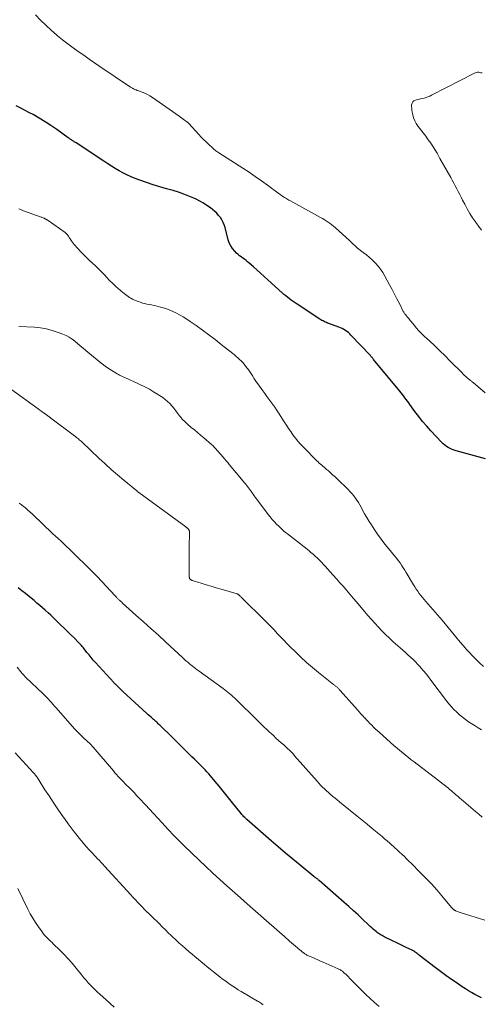
# Model space of a CAD drawing. Units: feet. Extents: x 1995000 to 2000034, y 570000 to 575000.
# Drawn here: x 1998068 to 1998178, y 571057 to 571291 of the extents above; entities that cross this region are included whole.
import ezdxf

# ---------------------------------------------------------------- set-up
doc = ezdxf.new("R2010")
doc.units = ezdxf.units.FT
doc.header["$LTSCALE"] = 100
doc.header["$MEASUREMENT"] = 0
doc.layers.add('CONTOUR INDEX', color=32, linetype='Continuous', lineweight=25)
doc.layers.add('CONTOUR INTERMEDIATE', color=40, linetype='Continuous', lineweight=15)

msp = doc.modelspace()

# ---------------------------------------------------------------- linework, layer by layer
at = {"layer": 'CONTOUR INDEX', "flags": 128}
for points, elevation in [([(1998179.07, 571186.88), (1998172.1, 571188.8), (1998171.62, 571188.96), (1998171.13, 571189.14), (1998170.67, 571189.35), (1998170.21, 571189.58), (1998169.78, 571189.85), (1998169.36, 571190.14), (1998168.97, 571190.48), (1998168.61, 571190.83), (1998166.07, 571193.56), (1998165.07, 571194.68), (1998164.09, 571195.82), (1998163.17, 571196.99), (1998162.27, 571198.19), (1998161.09, 571199.82), (1998160.8, 571200.22), (1998160.51, 571200.62), (1998160.21, 571201.02), (1998159.91, 571201.42), (1998159.61, 571201.81), (1998159.31, 571202.2), (1998159, 571202.59), (1998158.68, 571202.97), (1998152.46, 571210.56), (1998152.37, 571210.68), (1998152.27, 571210.79), (1998152.18, 571210.9), (1998152.09, 571211.02), (1998151.99, 571211.13), (1998151.89, 571211.24), (1998151.79, 571211.35), (1998151.69, 571211.46), (1998147.08, 571216.35), (1998146.77, 571216.66), (1998146.45, 571216.95), (1998146.11, 571217.21), (1998145.75, 571217.46), (1998145.38, 571217.68), (1998145, 571217.88), (1998144.61, 571218.06), (1998144.21, 571218.22), (1998141.79, 571219.1), (1998141.51, 571219.2), (1998141.24, 571219.32), (1998140.97, 571219.44), (1998140.7, 571219.57), (1998140.44, 571219.71), (1998140.18, 571219.85), (1998139.92, 571220.01), (1998139.67, 571220.16), (1998134.25, 571223.72), (1998133.79, 571224.03), (1998133.33, 571224.34), (1998132.88, 571224.67), (1998132.43, 571224.99), (1998132, 571225.33), (1998131.57, 571225.67), (1998131.14, 571226.03), (1998130.73, 571226.4), (1998127.32, 571229.49), (1998126.46, 571230.26), (1998125.6, 571231.04), (1998124.74, 571231.81), (1998123.87, 571232.58), (1998122.86, 571233.49), (1998122.5, 571233.8), (1998122.13, 571234.1), (1998121.74, 571234.38), (1998121.35, 571234.65), (1998120.96, 571234.93), (1998120.59, 571235.22), (1998120.23, 571235.54), (1998119.88, 571235.86), (1998119.43, 571236.32), (1998118.92, 571236.92), (1998118.48, 571237.56), (1998118.15, 571238.26), (1998117.9, 571239), (1998117.15, 571241.92), (1998116.95, 571242.55), (1998116.7, 571243.16), (1998116.39, 571243.75), (1998116.03, 571244.31), (1998115.62, 571244.83), (1998115.18, 571245.33), (1998114.69, 571245.78), (1998114.18, 571246.21), (1998113.66, 571246.6), (1998112.85, 571247.18), (1998112.02, 571247.72), (1998111.16, 571248.2), (1998110.27, 571248.65), (1998109.71, 571248.91), (1998108.51, 571249.43), (1998107.31, 571249.91), (1998106.07, 571250.33), (1998104.83, 571250.71), (1998103.25, 571251.15), (1998101.65, 571251.61), (1998100.06, 571252.11), (1998098.48, 571252.65), (1998096.91, 571253.21), (1998095.78, 571253.63), (1998094.79, 571254.03), (1998093.83, 571254.46), (1998092.88, 571254.94), (1998091.96, 571255.45), (1998091.04, 571256), (1998090.14, 571256.55), (1998089.24, 571257.12), (1998088.35, 571257.7), (1998081.76, 571262.05), (1998081.6, 571262.15), (1998081.44, 571262.26), (1998081.28, 571262.36), (1998081.11, 571262.46), (1998080.95, 571262.56), (1998080.79, 571262.67), (1998080.63, 571262.77), (1998080.47, 571262.88), (1998080.3, 571262.99), (1998080.15, 571263.09), (1998079.99, 571263.2), (1998079.83, 571263.31), (1998077.12, 571265.24), (1998075.75, 571266.19), (1998074.35, 571267.09), (1998072.93, 571267.96), (1998071.49, 571268.79), (1998070.66, 571269.24), (1998069.62, 571269.81), (1998068.56, 571270.36), (1998067.49, 571270.9)], 900), ([(1998178.09, 571058.64), (1998177.47, 571058.97), (1998176.85, 571059.3), (1998176.53, 571059.47), (1998175.76, 571059.9), (1998175, 571060.35), (1998174.26, 571060.82), (1998173.52, 571061.3), (1998172.3, 571062.13), (1998170.97, 571063.05), (1998169.66, 571063.98), (1998168.35, 571064.94), (1998167.06, 571065.91), (1998163.38, 571068.73), (1998163.18, 571068.89), (1998162.98, 571069.04), (1998162.78, 571069.2), (1998162.58, 571069.36), (1998162.36, 571069.53), (1998162.27, 571069.6), (1998162.18, 571069.67), (1998162.09, 571069.73), (1998161.99, 571069.79), (1998161.9, 571069.85), (1998161.8, 571069.91), (1998161.7, 571069.96), (1998161.6, 571070.01), (1998160.22, 571070.67), (1998159.43, 571071.04), (1998158.64, 571071.42), (1998157.85, 571071.8), (1998157.07, 571072.18), (1998154.98, 571073.19), (1998154.73, 571073.32), (1998154.47, 571073.45), (1998154.23, 571073.6), (1998153.98, 571073.75), (1998153.74, 571073.9), (1998153.51, 571074.07), (1998153.28, 571074.24), (1998153.06, 571074.42), (1998152.76, 571074.67), (1998152.39, 571074.98), (1998152.03, 571075.3), (1998151.67, 571075.62), (1998151.32, 571075.95), (1998149.85, 571077.34), (1998148.77, 571078.37), (1998147.67, 571079.38), (1998146.56, 571080.38), (1998145.45, 571081.37), (1998139.49, 571086.59), (1998139.38, 571086.68), (1998139.27, 571086.77), (1998139.16, 571086.86), (1998139.05, 571086.94), (1998139, 571086.98), (1998138.91, 571087.04), (1998138.82, 571087.11), (1998138.73, 571087.18), (1998138.64, 571087.25), (1998138.54, 571087.31), (1998138.45, 571087.38), (1998138.36, 571087.45), (1998138.28, 571087.52), (1998134.96, 571090.22), (1998133.23, 571091.65), (1998131.5, 571093.09), (1998129.79, 571094.56), (1998128.09, 571096.03), (1998122.35, 571101.06), (1998122.16, 571101.23), (1998121.98, 571101.4), (1998121.81, 571101.57), (1998121.64, 571101.75), (1998121.47, 571101.93), (1998121.31, 571102.12), (1998121.15, 571102.31), (1998120.99, 571102.5), (1998118.62, 571105.47), (1998117.68, 571106.65), (1998116.73, 571107.82), (1998115.77, 571108.99), (1998114.81, 571110.15), (1998113.71, 571111.45), (1998113.28, 571111.95), (1998112.85, 571112.44), (1998112.4, 571112.93), (1998111.94, 571113.4), (1998111.48, 571113.87), (1998111.01, 571114.33), (1998110.54, 571114.79), (1998110.07, 571115.25), (1998109.86, 571115.45), (1998109.28, 571116.01), (1998108.7, 571116.57), (1998108.13, 571117.13), (1998107.56, 571117.7), (1998105.79, 571119.49), (1998105.04, 571120.24), (1998104.29, 571120.98), (1998103.54, 571121.71), (1998102.78, 571122.44), (1998101.6, 571123.56), (1998101.42, 571123.73), (1998101.25, 571123.89), (1998101.07, 571124.05), (1998100.89, 571124.21), (1998100.71, 571124.37), (1998100.53, 571124.53), (1998100.35, 571124.69), (1998100.17, 571124.86), (1998099.87, 571125.13), (1998099.54, 571125.43), (1998099.21, 571125.73), (1998098.89, 571126.03), (1998098.56, 571126.33), (1998092.84, 571131.58), (1998092.52, 571131.88), (1998092.2, 571132.18), (1998091.88, 571132.48), (1998091.57, 571132.78), (1998091.22, 571133.11), (1998091.08, 571133.25), (1998090.94, 571133.4), (1998090.8, 571133.54), (1998090.67, 571133.69), (1998086.35, 571138.44), (1998085.82, 571139.03), (1998085.31, 571139.63), (1998084.81, 571140.24), (1998084.32, 571140.85), (1998083.65, 571141.71), (1998083.5, 571141.9), (1998083.35, 571142.09), (1998083.2, 571142.28), (1998083.04, 571142.46), (1998082.88, 571142.64), (1998082.72, 571142.82), (1998082.55, 571142.99), (1998082.38, 571143.16), (1998081.16, 571144.36), (1998080.38, 571145.13), (1998079.6, 571145.9), (1998078.82, 571146.66), (1998078.04, 571147.43), (1998076.98, 571148.46), (1998076.35, 571149.07), (1998075.71, 571149.68), (1998075.07, 571150.27), (1998074.42, 571150.87), (1998073.76, 571151.45), (1998073.1, 571152.03), (1998072.43, 571152.6), (1998071.76, 571153.17), (1998071.42, 571153.45), (1998070.56, 571154.15), (1998069.71, 571154.85), (1998068.84, 571155.53), (1998067.98, 571156.21)], 880)]:
    msp.add_lwpolyline(points, dxfattribs=dict(at, elevation=elevation))
at = {"layer": 'CONTOUR INTERMEDIATE', "flags": 128}
for points, elevation in [([(1998178.99, 571202.59), (1998176.12, 571205.03), (1998176, 571205.13), (1998175.88, 571205.24), (1998175.75, 571205.33), (1998175.63, 571205.43), (1998175.5, 571205.53), (1998175.38, 571205.63), (1998175.25, 571205.73), (1998175.13, 571205.83), (1998174.72, 571206.18), (1998174.4, 571206.46), (1998174.08, 571206.75), (1998173.78, 571207.04), (1998173.47, 571207.34), (1998170.66, 571210.17), (1998169.44, 571211.39), (1998168.21, 571212.59), (1998166.97, 571213.77), (1998165.71, 571214.94), (1998164.5, 571216.07), (1998163.86, 571216.69), (1998163.24, 571217.32), (1998162.66, 571217.99), (1998162.09, 571218.68), (1998161.36, 571219.61), (1998161.17, 571219.84), (1998160.99, 571220.07), (1998160.79, 571220.3), (1998160.6, 571220.53), (1998160.47, 571220.69), (1998160.34, 571220.84), (1998160.21, 571220.99), (1998160.08, 571221.14), (1998159.95, 571221.29), (1998159.83, 571221.44), (1998159.72, 571221.6), (1998159.61, 571221.77), (1998159.52, 571221.94), (1998158.58, 571223.85), (1998158.01, 571224.97), (1998157.44, 571226.09), (1998156.85, 571227.21), (1998156.26, 571228.32), (1998155.14, 571230.4), (1998154.65, 571231.23), (1998154.12, 571232.02), (1998153.51, 571232.76), (1998152.87, 571233.47), (1998152.17, 571234.15), (1998151.46, 571234.8), (1998150.73, 571235.43), (1998149.98, 571236.03), (1998148.66, 571237.06), (1998148.4, 571237.27), (1998148.15, 571237.48), (1998147.9, 571237.7), (1998147.66, 571237.92), (1998147.42, 571238.15), (1998147.18, 571238.37), (1998146.93, 571238.6), (1998146.69, 571238.82), (1998143.36, 571241.88), (1998142.95, 571242.24), (1998142.53, 571242.58), (1998142.1, 571242.91), (1998141.66, 571243.22), (1998141.2, 571243.52), (1998140.74, 571243.81), (1998140.27, 571244.08), (1998139.8, 571244.35), (1998132.55, 571248.33), (1998132.3, 571248.47), (1998132.05, 571248.61), (1998131.8, 571248.76), (1998131.56, 571248.91), (1998131.44, 571248.97), (1998131.25, 571249.09), (1998131.07, 571249.21), (1998130.89, 571249.33), (1998130.71, 571249.46), (1998130.53, 571249.59), (1998130.36, 571249.72), (1998130.18, 571249.85), (1998130, 571249.98), (1998127.25, 571252.02), (1998125.8, 571253.07), (1998124.34, 571254.1), (1998122.85, 571255.1), (1998121.35, 571256.08), (1998115.64, 571259.72), (1998115.42, 571259.86), (1998115.2, 571260.01), (1998114.99, 571260.17), (1998114.78, 571260.33), (1998114.55, 571260.51), (1998114.46, 571260.58), (1998114.37, 571260.66), (1998114.28, 571260.73), (1998114.2, 571260.81), (1998113.2, 571261.76), (1998112.62, 571262.33), (1998112.05, 571262.89), (1998111.49, 571263.47), (1998110.94, 571264.06), (1998108.54, 571266.67), (1998108.48, 571266.73), (1998108.42, 571266.79), (1998108.35, 571266.85), (1998108.29, 571266.91), (1998108.22, 571266.97), (1998108.15, 571267.02), (1998108.08, 571267.08), (1998108.01, 571267.13), (1998107.51, 571267.49), (1998107.19, 571267.72), (1998106.86, 571267.95), (1998106.54, 571268.18), (1998106.22, 571268.41), (1998099.88, 571272.9), (1998099.3, 571273.27), (1998098.7, 571273.62), (1998098.08, 571273.91), (1998097.44, 571274.16), (1998096.42, 571274.52), (1998096.27, 571274.57), (1998096.12, 571274.62), (1998095.98, 571274.67), (1998095.83, 571274.73), (1998095.68, 571274.78), (1998095.54, 571274.85), (1998095.4, 571274.92), (1998095.27, 571274.99), (1998095.25, 571275), (1998095.11, 571275.09), (1998094.96, 571275.18), (1998094.82, 571275.27), (1998094.68, 571275.36), (1998087.39, 571280.27), (1998086.1, 571281.14), (1998084.81, 571282.02), (1998083.54, 571282.91), (1998082.26, 571283.8), (1998081, 571284.71), (1998079.75, 571285.64), (1998078.53, 571286.6), (1998077.32, 571287.58), (1998077.07, 571287.79), (1998075.77, 571288.91), (1998074.51, 571290.07), (1998073.3, 571291.29), (1998072.12, 571292.53)], 904), ([(1998178.14, 571241.28), (1998177.43, 571242.22), (1998176.73, 571243.17), (1998176.66, 571243.26), (1998175.96, 571244.28), (1998175.3, 571245.31), (1998174.69, 571246.38), (1998174.11, 571247.47), (1998173.6, 571248.48), (1998173.26, 571249.15), (1998172.92, 571249.83), (1998172.58, 571250.5), (1998172.23, 571251.17), (1998171.88, 571251.84), (1998171.53, 571252.51), (1998171.16, 571253.17), (1998170.8, 571253.83), (1998168.21, 571258.38), (1998168.13, 571258.53), (1998168.04, 571258.69), (1998167.96, 571258.85), (1998167.88, 571259.01), (1998167.79, 571259.17), (1998167.71, 571259.33), (1998167.62, 571259.48), (1998167.53, 571259.64), (1998166.61, 571261.1), (1998166.04, 571261.97), (1998165.45, 571262.83), (1998164.84, 571263.67), (1998164.21, 571264.5), (1998163.01, 571266.01), (1998162.58, 571266.65), (1998162.22, 571267.31), (1998161.96, 571268.01), (1998161.76, 571268.75), (1998161.64, 571269.4), (1998161.57, 571269.83), (1998161.52, 571270.27), (1998161.5, 571270.71), (1998161.5, 571271.15), (1998161.6, 571271.53), (1998161.77, 571271.85), (1998162.04, 571272.07), (1998162.4, 571272.24), (1998162.65, 571272.3), (1998163.11, 571272.41), (1998163.57, 571272.52), (1998164.03, 571272.63), (1998164.49, 571272.75), (1998164.94, 571272.88), (1998165.38, 571273.03), (1998165.81, 571273.21), (1998166.24, 571273.41), (1998176.41, 571278.68), (1998176.66, 571278.78), (1998176.91, 571278.86), (1998177.18, 571278.88), (1998177.44, 571278.88), (1998177.71, 571278.84), (1998177.98, 571278.78), (1998178.24, 571278.71)], 908), ([(1998178.54, 571137.51), (1998177.56, 571138.42), (1998176.62, 571139.37), (1998174.56, 571141.57), (1998173.79, 571142.41), (1998173.05, 571143.26), (1998172.33, 571144.13), (1998171.62, 571145.02), (1998170.92, 571145.91), (1998170.21, 571146.79), (1998169.49, 571147.66), (1998168.75, 571148.52), (1998164.87, 571152.98), (1998164.47, 571153.45), (1998164.07, 571153.92), (1998163.69, 571154.41), (1998163.3, 571154.89), (1998162.93, 571155.39), (1998162.58, 571155.9), (1998162.24, 571156.42), (1998161.92, 571156.94), (1998160.23, 571159.83), (1998159.87, 571160.42), (1998159.51, 571161), (1998159.12, 571161.57), (1998158.73, 571162.14), (1998158.32, 571162.69), (1998157.9, 571163.24), (1998157.47, 571163.78), (1998157.03, 571164.31), (1998156.04, 571165.49), (1998155.13, 571166.62), (1998154.24, 571167.77), (1998153.39, 571168.96), (1998152.57, 571170.16), (1998151.92, 571171.16), (1998151.37, 571172.03), (1998150.83, 571172.91), (1998150.32, 571173.8), (1998149.83, 571174.71), (1998149.46, 571175.39), (1998149.15, 571175.95), (1998148.83, 571176.5), (1998148.48, 571177.04), (1998148.12, 571177.57), (1998147.74, 571178.09), (1998147.34, 571178.58), (1998146.91, 571179.06), (1998146.46, 571179.51), (1998143.7, 571182.2), (1998143.22, 571182.66), (1998142.72, 571183.12), (1998142.23, 571183.57), (1998141.72, 571184.01), (1998141.29, 571184.39), (1998141, 571184.64), (1998140.7, 571184.89), (1998140.41, 571185.14), (1998140.12, 571185.4), (1998139.83, 571185.65), (1998139.54, 571185.91), (1998139.26, 571186.18), (1998138.98, 571186.45), (1998135.71, 571189.72), (1998135.06, 571190.4), (1998134.43, 571191.1), (1998133.85, 571191.84), (1998133.29, 571192.59), (1998132.75, 571193.37), (1998132.23, 571194.15), (1998131.71, 571194.94), (1998131.2, 571195.73), (1998129.85, 571197.88), (1998129.41, 571198.55), (1998128.97, 571199.21), (1998128.5, 571199.85), (1998128.02, 571200.49), (1998127.54, 571201.12), (1998127.06, 571201.76), (1998126.59, 571202.41), (1998126.12, 571203.06), (1998124.95, 571204.71), (1998124.63, 571205.17), (1998124.32, 571205.63), (1998124.02, 571206.1), (1998123.73, 571206.57), (1998123.44, 571207.05), (1998123.13, 571207.51), (1998122.81, 571207.96), (1998122.47, 571208.4), (1998122.03, 571208.97), (1998121.69, 571209.39), (1998121.34, 571209.79), (1998120.97, 571210.18), (1998120.58, 571210.55), (1998120.19, 571210.91), (1998119.79, 571211.27), (1998119.38, 571211.62), (1998118.96, 571211.96), (1998116.25, 571214.13), (1998114.79, 571215.28), (1998113.3, 571216.41), (1998111.8, 571217.51), (1998110.28, 571218.59), (1998108.84, 571219.59), (1998108.02, 571220.14), (1998107.18, 571220.66), (1998106.33, 571221.16), (1998105.46, 571221.63), (1998104.57, 571222.05), (1998103.66, 571222.42), (1998102.73, 571222.74), (1998101.78, 571223), (1998100.71, 571223.27), (1998100.18, 571223.39), (1998099.65, 571223.51), (1998099.12, 571223.62), (1998098.58, 571223.72), (1998098.05, 571223.84), (1998097.53, 571223.97), (1998097.01, 571224.14), (1998096.51, 571224.34), (1998095.48, 571224.77), (1998095.12, 571224.93), (1998094.78, 571225.11), (1998094.44, 571225.31), (1998094.12, 571225.52), (1998093.8, 571225.75), (1998093.49, 571225.99), (1998093.19, 571226.24), (1998092.88, 571226.48), (1998091.21, 571227.9), (1998090.95, 571228.13), (1998090.69, 571228.37), (1998090.43, 571228.61), (1998090.19, 571228.85), (1998089.94, 571229.11), (1998089.7, 571229.36), (1998089.46, 571229.61), (1998089.22, 571229.86), (1998088.38, 571230.75), (1998087.71, 571231.44), (1998087.03, 571232.12), (1998086.34, 571232.79), (1998085.64, 571233.44), (1998085.03, 571234), (1998084.28, 571234.71), (1998083.54, 571235.43), (1998082.82, 571236.18), (1998082.12, 571236.94), (1998081.3, 571237.87), (1998081.03, 571238.19), (1998080.78, 571238.52), (1998080.55, 571238.86), (1998080.33, 571239.21), (1998080.1, 571239.6), (1998080, 571239.76), (1998079.9, 571239.92), (1998079.78, 571240.07), (1998079.66, 571240.21), (1998079.54, 571240.35), (1998079.4, 571240.48), (1998079.26, 571240.6), (1998079.11, 571240.72), (1998075.06, 571243.59), (1998074.96, 571243.66), (1998074.86, 571243.73), (1998074.76, 571243.79), (1998074.66, 571243.86), (1998074.55, 571243.92), (1998074.45, 571243.98), (1998074.34, 571244.04), (1998074.23, 571244.09), (1998074.11, 571244.15), (1998073.94, 571244.23), (1998073.76, 571244.3), (1998073.59, 571244.37), (1998073.41, 571244.44), (1998069.2, 571245.93), (1998068.92, 571246.03), (1998068.64, 571246.14), (1998068.36, 571246.27), (1998068.09, 571246.39)], 896), ([(1998178.13, 571122.39), (1998177.35, 571122.86), (1998176.58, 571123.34), (1998175.81, 571123.83), (1998175.04, 571124.33), (1998174.3, 571124.85), (1998173.58, 571125.4), (1998172.88, 571125.99), (1998172.21, 571126.6), (1998171.56, 571127.26), (1998170.94, 571127.93), (1998170.36, 571128.63), (1998169.79, 571129.34), (1998166.09, 571134.27), (1998165.51, 571135.02), (1998164.92, 571135.76), (1998164.31, 571136.49), (1998163.69, 571137.2), (1998163.53, 571137.39), (1998162.97, 571137.99), (1998162.41, 571138.59), (1998161.82, 571139.16), (1998161.22, 571139.73), (1998160.61, 571140.28), (1998160, 571140.83), (1998159.39, 571141.38), (1998158.78, 571141.93), (1998157.12, 571143.4), (1998156.21, 571144.24), (1998155.31, 571145.1), (1998154.44, 571145.98), (1998153.58, 571146.87), (1998152.74, 571147.79), (1998151.92, 571148.71), (1998151.1, 571149.65), (1998150.3, 571150.6), (1998148.39, 571152.87), (1998147.62, 571153.79), (1998146.84, 571154.71), (1998146.05, 571155.62), (1998145.26, 571156.52), (1998144.46, 571157.42), (1998143.66, 571158.32), (1998142.86, 571159.22), (1998142.06, 571160.11), (1998141, 571161.29), (1998140.53, 571161.79), (1998140.06, 571162.29), (1998139.58, 571162.78), (1998139.1, 571163.26), (1998138.6, 571163.74), (1998138.09, 571164.2), (1998137.57, 571164.64), (1998137.04, 571165.08), (1998134.86, 571166.81), (1998134.14, 571167.38), (1998133.41, 571167.95), (1998132.69, 571168.51), (1998131.96, 571169.08), (1998131.75, 571169.24), (1998131.14, 571169.73), (1998130.54, 571170.24), (1998129.97, 571170.77), (1998129.41, 571171.32), (1998128.87, 571171.88), (1998128.34, 571172.47), (1998127.85, 571173.07), (1998127.37, 571173.69), (1998124.63, 571177.37), (1998124.34, 571177.75), (1998124.06, 571178.13), (1998123.79, 571178.52), (1998123.51, 571178.91), (1998123.43, 571179.02), (1998123.2, 571179.35), (1998122.96, 571179.68), (1998122.72, 571180), (1998122.47, 571180.33), (1998122.23, 571180.65), (1998121.97, 571180.97), (1998121.72, 571181.28), (1998121.46, 571181.59), (1998118.14, 571185.57), (1998117.77, 571186.01), (1998117.4, 571186.44), (1998117.04, 571186.88), (1998116.67, 571187.32), (1998116.55, 571187.46), (1998116.24, 571187.83), (1998115.93, 571188.2), (1998115.62, 571188.56), (1998115.3, 571188.92), (1998114.98, 571189.28), (1998114.65, 571189.63), (1998114.3, 571189.96), (1998113.95, 571190.28), (1998112.08, 571191.91), (1998111.34, 571192.54), (1998110.6, 571193.17), (1998109.84, 571193.78), (1998109.08, 571194.39), (1998108.93, 571194.51), (1998108.26, 571195.07), (1998107.63, 571195.67), (1998107.04, 571196.3), (1998106.48, 571196.97), (1998106.32, 571197.17), (1998105.86, 571197.76), (1998105.41, 571198.34), (1998104.95, 571198.92), (1998104.49, 571199.51), (1998104.01, 571200.06), (1998103.49, 571200.58), (1998102.92, 571201.05), (1998102.33, 571201.47), (1998100.15, 571202.88), (1998099.68, 571203.17), (1998099.2, 571203.44), (1998098.72, 571203.7), (1998098.22, 571203.94), (1998097.73, 571204.18), (1998097.23, 571204.41), (1998096.73, 571204.64), (1998096.23, 571204.87), (1998093.49, 571206.14), (1998093.21, 571206.27), (1998092.92, 571206.41), (1998092.64, 571206.54), (1998092.35, 571206.68), (1998092.07, 571206.82), (1998091.79, 571206.96), (1998091.52, 571207.12), (1998091.25, 571207.28), (1998090.21, 571207.92), (1998089.44, 571208.43), (1998088.68, 571208.95), (1998087.95, 571209.5), (1998087.23, 571210.07), (1998084.04, 571212.7), (1998083.39, 571213.24), (1998082.74, 571213.78), (1998082.1, 571214.33), (1998081.45, 571214.87), (1998080.78, 571215.38), (1998080.09, 571215.84), (1998079.35, 571216.23), (1998078.58, 571216.57), (1998077.44, 571217), (1998076.06, 571217.46), (1998074.67, 571217.83), (1998073.25, 571218.06), (1998071.81, 571218.21), (1998068.09, 571218.42)], 892), ([(1998178.29, 571101.68), (1998177.47, 571102.35), (1998176.65, 571103.02), (1998173.31, 571105.86), (1998172.96, 571106.16), (1998172.61, 571106.46), (1998172.27, 571106.76), (1998171.93, 571107.06), (1998171.58, 571107.37), (1998171.24, 571107.67), (1998170.89, 571107.96), (1998170.53, 571108.26), (1998170.23, 571108.51), (1998169.71, 571108.92), (1998169.2, 571109.33), (1998168.68, 571109.73), (1998168.16, 571110.13), (1998162.79, 571114.24), (1998162.1, 571114.78), (1998161.41, 571115.31), (1998160.73, 571115.85), (1998160.04, 571116.39), (1998159.37, 571116.93), (1998158.7, 571117.49), (1998158.03, 571118.06), (1998157.38, 571118.63), (1998153.74, 571121.86), (1998153.29, 571122.27), (1998152.85, 571122.68), (1998152.42, 571123.09), (1998152, 571123.52), (1998151.58, 571123.95), (1998151.17, 571124.38), (1998150.76, 571124.82), (1998150.35, 571125.26), (1998150.3, 571125.31), (1998149.87, 571125.78), (1998149.45, 571126.25), (1998149.02, 571126.73), (1998148.6, 571127.2), (1998144.47, 571131.82), (1998144.35, 571131.95), (1998144.24, 571132.07), (1998144.12, 571132.2), (1998144, 571132.32), (1998143.88, 571132.44), (1998143.76, 571132.55), (1998143.63, 571132.66), (1998143.5, 571132.77), (1998143.48, 571132.78), (1998143.34, 571132.9), (1998143.19, 571133.01), (1998143.05, 571133.12), (1998142.91, 571133.24), (1998139.39, 571136.05), (1998137.94, 571137.25), (1998136.51, 571138.48), (1998135.13, 571139.75), (1998133.77, 571141.06), (1998132.71, 571142.11), (1998131.91, 571142.91), (1998131.12, 571143.72), (1998130.34, 571144.54), (1998129.56, 571145.37), (1998128.79, 571146.19), (1998128, 571147.01), (1998127.21, 571147.82), (1998126.41, 571148.62), (1998121.29, 571153.69), (1998121.14, 571153.83), (1998121, 571153.97), (1998120.86, 571154.11), (1998120.72, 571154.25), (1998120.55, 571154.42), (1998120.49, 571154.47), (1998120.43, 571154.53), (1998120.36, 571154.58), (1998120.29, 571154.62), (1998120.22, 571154.67), (1998120.15, 571154.7), (1998120.07, 571154.73), (1998119.99, 571154.76), (1998116.22, 571155.87), (1998115.04, 571156.22), (1998113.85, 571156.58), (1998112.67, 571156.94), (1998111.49, 571157.3), (1998109.31, 571157.97), (1998109.22, 571158.01), (1998109.13, 571158.04), (1998109.05, 571158.09), (1998108.96, 571158.14), (1998108.89, 571158.2), (1998108.82, 571158.27), (1998108.77, 571158.35), (1998108.73, 571158.43), (1998108.69, 571158.54), (1998108.66, 571158.64), (1998108.64, 571158.75), (1998108.64, 571158.85), (1998108.62, 571161.04), (1998108.61, 571162.23), (1998108.61, 571163.43), (1998108.62, 571164.63), (1998108.63, 571165.83), (1998108.68, 571169.49), (1998108.67, 571169.6), (1998108.66, 571169.7), (1998108.63, 571169.81), (1998108.59, 571169.91), (1998108.56, 571169.98), (1998108.53, 571170.04), (1998108.49, 571170.1), (1998108.45, 571170.16), (1998108.4, 571170.21), (1998108.35, 571170.26), (1998108.31, 571170.31), (1998108.25, 571170.36), (1998108.2, 571170.41), (1998108.16, 571170.45), (1998108.08, 571170.51), (1998108, 571170.58), (1998107.92, 571170.64), (1998107.84, 571170.7), (1998096.63, 571178.88), (1998096.57, 571178.92), (1998096.52, 571178.96), (1998096.47, 571179.01), (1998096.43, 571179.05), (1998096.37, 571179.11), (1998096.35, 571179.12), (1998096.33, 571179.14), (1998096.31, 571179.15), (1998096.3, 571179.17), (1998096.22, 571179.24), (1998096.21, 571179.25), (1998096.19, 571179.27), (1998096.17, 571179.28), (1998096.15, 571179.3), (1998093.11, 571181.79), (1998091.59, 571183.07), (1998090.09, 571184.37), (1998088.62, 571185.7), (1998087.16, 571187.06), (1998083.14, 571190.89), (1998082.93, 571191.08), (1998082.72, 571191.28), (1998082.5, 571191.46), (1998082.29, 571191.65), (1998082.07, 571191.83), (1998081.84, 571192.01), (1998081.62, 571192.19), (1998081.39, 571192.36), (1998075.75, 571196.59), (1998075.66, 571196.65), (1998075.57, 571196.72), (1998075.48, 571196.78), (1998075.39, 571196.85), (1998075.31, 571196.91), (1998075.22, 571196.98), (1998075.13, 571197.04), (1998075.04, 571197.11), (1998074.38, 571197.57), (1998073.97, 571197.87), (1998073.55, 571198.17), (1998073.14, 571198.47), (1998072.72, 571198.77), (1998066.14, 571203.58)], 888), ([(1998178.88, 571077.11), (1998173.26, 571078.9), (1998173.02, 571078.98), (1998172.78, 571079.06), (1998172.54, 571079.14), (1998172.3, 571079.23), (1998172, 571079.34), (1998171.91, 571079.37), (1998171.83, 571079.41), (1998171.75, 571079.46), (1998171.66, 571079.51), (1998171.59, 571079.56), (1998171.51, 571079.62), (1998171.44, 571079.68), (1998171.37, 571079.75), (1998171.32, 571079.8), (1998171.24, 571079.89), (1998171.15, 571079.99), (1998171.06, 571080.09), (1998170.98, 571080.18), (1998168.7, 571082.9), (1998167.46, 571084.34), (1998166.19, 571085.76), (1998164.89, 571087.14), (1998163.56, 571088.51), (1998161.41, 571090.67), (1998160.86, 571091.21), (1998160.31, 571091.75), (1998159.76, 571092.28), (1998159.2, 571092.81), (1998158.64, 571093.33), (1998158.07, 571093.86), (1998157.51, 571094.37), (1998156.94, 571094.89), (1998156.89, 571094.93), (1998156.29, 571095.47), (1998155.69, 571095.99), (1998155.08, 571096.52), (1998154.47, 571097.03), (1998153.33, 571097.98), (1998152.14, 571098.96), (1998150.95, 571099.94), (1998149.76, 571100.92), (1998148.56, 571101.89), (1998144.86, 571104.88), (1998144.33, 571105.31), (1998143.8, 571105.74), (1998143.28, 571106.17), (1998142.75, 571106.6), (1998142.7, 571106.64), (1998142.21, 571107.06), (1998141.72, 571107.48), (1998141.25, 571107.92), (1998140.78, 571108.37), (1998140.32, 571108.82), (1998139.87, 571109.29), (1998139.43, 571109.76), (1998139, 571110.24), (1998133.68, 571116.27), (1998133.38, 571116.61), (1998133.07, 571116.95), (1998132.75, 571117.28), (1998132.43, 571117.61), (1998132.1, 571117.93), (1998131.77, 571118.24), (1998131.43, 571118.55), (1998131.09, 571118.86), (1998130.51, 571119.36), (1998129.88, 571119.92), (1998129.25, 571120.48), (1998128.63, 571121.05), (1998128, 571121.62), (1998127.79, 571121.81), (1998127.07, 571122.49), (1998126.35, 571123.17), (1998125.64, 571123.85), (1998124.94, 571124.54), (1998123.34, 571126.13), (1998122.63, 571126.83), (1998121.93, 571127.53), (1998121.22, 571128.22), (1998120.52, 571128.92), (1998119.85, 571129.57), (1998119.47, 571129.94), (1998119.09, 571130.29), (1998118.7, 571130.64), (1998118.3, 571130.98), (1998117.9, 571131.31), (1998117.49, 571131.63), (1998117.08, 571131.95), (1998116.66, 571132.26), (1998110.97, 571136.36), (1998110.55, 571136.67), (1998110.14, 571136.98), (1998109.73, 571137.3), (1998109.32, 571137.62), (1998109.03, 571137.85), (1998108.77, 571138.06), (1998108.52, 571138.28), (1998108.27, 571138.5), (1998108.02, 571138.72), (1998107.77, 571138.95), (1998107.53, 571139.18), (1998107.28, 571139.4), (1998107.03, 571139.63), (1998103.06, 571143.29), (1998101.29, 571144.91), (1998099.52, 571146.52), (1998097.75, 571148.13), (1998095.97, 571149.73), (1998092.78, 571152.59), (1998092.59, 571152.76), (1998092.4, 571152.93), (1998092.22, 571153.1), (1998092.03, 571153.27), (1998091.9, 571153.39), (1998091.78, 571153.5), (1998091.66, 571153.62), (1998091.55, 571153.74), (1998091.43, 571153.86), (1998091.32, 571153.98), (1998091.21, 571154.11), (1998091.09, 571154.23), (1998090.98, 571154.35), (1998088.99, 571156.54), (1998087.89, 571157.72), (1998086.78, 571158.88), (1998085.65, 571160.03), (1998084.5, 571161.16), (1998081.44, 571164.13), (1998080.79, 571164.76), (1998080.13, 571165.4), (1998079.47, 571166.03), (1998078.81, 571166.66), (1998078.15, 571167.28), (1998077.49, 571167.91), (1998076.82, 571168.54), (1998076.16, 571169.17), (1998071.45, 571173.63), (1998071.18, 571173.88), (1998070.91, 571174.14), (1998070.63, 571174.39), (1998070.36, 571174.64), (1998070.02, 571174.95), (1998069.92, 571175.04), (1998069.81, 571175.14), (1998069.7, 571175.23), (1998069.59, 571175.32), (1998069.48, 571175.41), (1998069.37, 571175.5), (1998069.25, 571175.58), (1998069.13, 571175.66), (1998068.89, 571175.83), (1998068.65, 571176), (1998068.41, 571176.17), (1998068.17, 571176.34)], 884), ([(1998153.8, 571056.63), (1998152.7, 571057.54), (1998151.62, 571058.48), (1998150.58, 571059.46), (1998149.56, 571060.46), (1998146.76, 571063.35), (1998146.49, 571063.63), (1998146.21, 571063.91), (1998145.92, 571064.18), (1998145.63, 571064.45), (1998145.33, 571064.72), (1998145.19, 571064.85), (1998145.03, 571064.97), (1998144.88, 571065.08), (1998144.71, 571065.19), (1998144.55, 571065.29), (1998144.38, 571065.38), (1998144.2, 571065.47), (1998144.03, 571065.55), (1998140.46, 571067.15), (1998139.85, 571067.42), (1998139.23, 571067.69), (1998138.62, 571067.95), (1998138, 571068.22), (1998137.13, 571068.59), (1998136.95, 571068.67), (1998136.77, 571068.75), (1998136.59, 571068.84), (1998136.42, 571068.94), (1998136.25, 571069.04), (1998136.08, 571069.15), (1998135.92, 571069.26), (1998135.76, 571069.38), (1998135.49, 571069.6), (1998135.2, 571069.83), (1998134.91, 571070.06), (1998134.63, 571070.3), (1998134.35, 571070.55), (1998132.48, 571072.18), (1998131.26, 571073.24), (1998130.05, 571074.3), (1998128.84, 571075.37), (1998127.63, 571076.43), (1998121.8, 571081.57), (1998121.71, 571081.65), (1998121.63, 571081.72), (1998121.55, 571081.79), (1998121.46, 571081.87), (1998121.38, 571081.94), (1998121.29, 571082.02), (1998121.21, 571082.09), (1998121.13, 571082.16), (1998121.04, 571082.24), (1998120.96, 571082.31), (1998120.87, 571082.39), (1998120.79, 571082.46), (1998117.59, 571085.31), (1998115.92, 571086.82), (1998114.26, 571088.34), (1998112.61, 571089.87), (1998110.98, 571091.42), (1998107.49, 571094.77), (1998106.9, 571095.34), (1998106.31, 571095.92), (1998105.73, 571096.51), (1998105.16, 571097.1), (1998104.58, 571097.69), (1998104.02, 571098.29), (1998103.45, 571098.9), (1998102.89, 571099.5), (1998102.09, 571100.39), (1998101.13, 571101.44), (1998100.16, 571102.49), (1998099.2, 571103.54), (1998098.23, 571104.58), (1998096.75, 571106.17), (1998096.13, 571106.83), (1998095.51, 571107.48), (1998094.89, 571108.12), (1998094.25, 571108.75), (1998093.82, 571109.18), (1998093.4, 571109.6), (1998092.99, 571110.03), (1998092.58, 571110.45), (1998092.17, 571110.88), (1998091.77, 571111.32), (1998091.37, 571111.76), (1998090.98, 571112.2), (1998090.59, 571112.65), (1998085.8, 571118.3), (1998085.56, 571118.57), (1998085.32, 571118.84), (1998085.06, 571119.1), (1998084.81, 571119.35), (1998084.54, 571119.59), (1998084.28, 571119.84), (1998084.01, 571120.08), (1998083.75, 571120.32), (1998083.27, 571120.75), (1998082.77, 571121.22), (1998082.28, 571121.69), (1998081.81, 571122.19), (1998081.35, 571122.69), (1998076.99, 571127.65), (1998076.61, 571128.07), (1998076.24, 571128.5), (1998075.87, 571128.92), (1998075.49, 571129.34), (1998075.11, 571129.76), (1998074.73, 571130.17), (1998074.33, 571130.57), (1998073.93, 571130.97), (1998069.73, 571134.97), (1998069.58, 571135.12), (1998069.43, 571135.26), (1998069.28, 571135.41), (1998069.14, 571135.56), (1998069, 571135.71), (1998068.87, 571135.87), (1998068.73, 571136.03), (1998068.61, 571136.19), (1998067.72, 571137.34)], 876), ([(1998126.2, 571056.99), (1998125.98, 571057.15), (1998125.77, 571057.31), (1998125.55, 571057.46), (1998125.32, 571057.61), (1998125.1, 571057.75), (1998124.87, 571057.89), (1998120.95, 571060.2), (1998120.29, 571060.6), (1998119.64, 571061.01), (1998118.99, 571061.43), (1998118.35, 571061.86), (1998117.72, 571062.3), (1998117.1, 571062.75), (1998116.48, 571063.21), (1998115.87, 571063.69), (1998114.37, 571064.88), (1998113.64, 571065.46), (1998112.91, 571066.05), (1998112.18, 571066.63), (1998111.46, 571067.22), (1998110.73, 571067.82), (1998110.01, 571068.42), (1998109.3, 571069.02), (1998108.59, 571069.63), (1998108.5, 571069.71), (1998107.75, 571070.37), (1998107.01, 571071.03), (1998106.27, 571071.7), (1998105.55, 571072.38), (1998103.5, 571074.32), (1998103.24, 571074.57), (1998102.98, 571074.82), (1998102.72, 571075.06), (1998102.47, 571075.31), (1998102.21, 571075.56), (1998101.96, 571075.81), (1998101.7, 571076.07), (1998101.45, 571076.32), (1998097.94, 571079.79), (1998097.53, 571080.2), (1998097.12, 571080.61), (1998096.72, 571081.02), (1998096.32, 571081.44), (1998095.92, 571081.86), (1998095.53, 571082.28), (1998095.14, 571082.7), (1998094.75, 571083.13), (1998088.51, 571090), (1998088.11, 571090.44), (1998087.7, 571090.88), (1998087.28, 571091.32), (1998086.86, 571091.75), (1998086.44, 571092.18), (1998086.03, 571092.61), (1998085.61, 571093.05), (1998085.2, 571093.48), (1998084.78, 571093.93), (1998084.17, 571094.6), (1998083.57, 571095.28), (1998082.99, 571095.98), (1998082.42, 571096.69), (1998082.04, 571097.17), (1998081.3, 571098.13), (1998080.57, 571099.1), (1998079.85, 571100.08), (1998079.15, 571101.07), (1998078.27, 571102.3), (1998077.27, 571103.76), (1998076.27, 571105.22), (1998075.3, 571106.69), (1998074.34, 571108.18), (1998072.69, 571110.79), (1998072.57, 571110.98), (1998072.44, 571111.16), (1998072.31, 571111.34), (1998072.18, 571111.52), (1998072.04, 571111.7), (1998071.9, 571111.87), (1998071.76, 571112.04), (1998071.61, 571112.2), (1998067.25, 571116.93)], 872), ([(1998090.8, 571056.46), (1998089.84, 571057.33), (1998088.87, 571058.19), (1998087.39, 571059.51), (1998086.81, 571060.03), (1998086.25, 571060.57), (1998085.69, 571061.12), (1998085.15, 571061.68), (1998084.62, 571062.26), (1998084.1, 571062.84), (1998083.6, 571063.44), (1998083.1, 571064.04), (1998081.74, 571065.73), (1998080.79, 571066.87), (1998079.82, 571067.97), (1998078.81, 571069.04), (1998077.78, 571070.09), (1998076.38, 571071.45), (1998076.02, 571071.8), (1998075.66, 571072.15), (1998075.3, 571072.49), (1998074.94, 571072.84), (1998074.59, 571073.19), (1998074.25, 571073.56), (1998073.94, 571073.94), (1998073.63, 571074.34), (1998072.77, 571075.54), (1998072.08, 571076.56), (1998071.42, 571077.61), (1998070.82, 571078.68), (1998070.25, 571079.78), (1998067.87, 571084.67)], 868)]:
    msp.add_lwpolyline(points, dxfattribs=dict(at, elevation=elevation))

doc.saveas('drawing.dxf')
